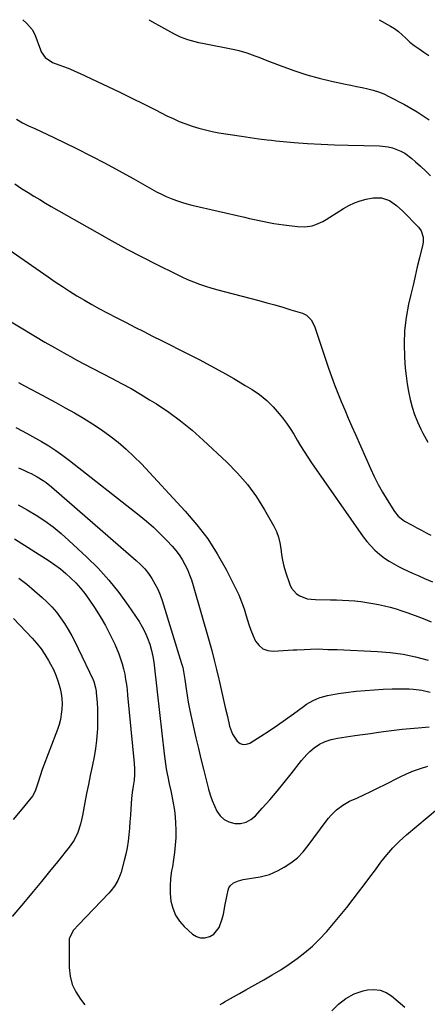
# Model space of a CAD drawing. Units: inches. Extents: x 1831055 to 1836434, y 463332 to 468617.
# Drawn here: x 1835315 to 1835523, y 468111 to 468613 of the extents above; entities that cross this region are included whole.
import ezdxf

# ---------------------------------------------------------------- set-up
doc = ezdxf.new("R2010")
doc.units = ezdxf.units.IN
doc.header["$MEASUREMENT"] = 0
doc.layers.add('7', color=7, linetype='Continuous')
doc.layers.add('8', color=7, linetype='Continuous')

msp = doc.modelspace()

# ---------------------------------------------------------------- linework, layer by layer
at = {"layer": '7', "color": 18}
for points in [[(1835316.34, 468613.33, 1924), (1835318.33, 468611.38, 1924), (1835321.17, 468608.26, 1924), (1835322.44, 468605.77, 1924), (1835325.32, 468597.97, 1924), (1835325.78, 468596.9, 1924), (1835327.68, 468593.97, 1924), (1835331.46, 468591.41, 1924), (1835334.78, 468590.25, 1924), (1835337.54, 468589.24, 1924), (1835340.28, 468588.17, 1924), (1835342.98, 468587.02, 1924), (1835345.66, 468585.82, 1924), (1835359.74, 468579.2, 1924), (1835365.86, 468576.29, 1924), (1835371.96, 468573.34, 1924), (1835378.03, 468570.33, 1924), (1835384.08, 468567.29, 1924), (1835389.89, 468564.33, 1924), (1835393.05, 468562.81, 1924), (1835396.26, 468561.39, 1924), (1835399.53, 468560.12, 1924), (1835402.84, 468558.96, 1924), (1835406.2, 468557.95, 1924), (1835409.59, 468557.04, 1924), (1835413.02, 468556.3, 1924), (1835416.47, 468555.66, 1924), (1835428.1, 468553.8, 1924), (1835430.28, 468553.46, 1924), (1835434.63, 468552.82, 1924), (1835436.82, 468552.51, 1924), (1835441.19, 468551.98, 1924), (1835443.38, 468551.75, 1924), (1835445.57, 468551.54, 1924), (1835454.92, 468550.7, 1924), (1835461.8, 468550.16, 1924), (1835468.68, 468549.71, 1924), (1835475.57, 468549.4, 1924), (1835482.46, 468549.2, 1924), (1835498.49, 468548.88, 1924), (1835502.99, 468548.4, 1924), (1835505.18, 468547.84, 1924), (1835509.41, 468546.19, 1924), (1835511.4, 468545.12, 1924), (1835515.06, 468542.45, 1924), (1835516.91, 468540.83, 1924), (1835519.53, 468538.48, 1924), (1835522.1, 468536.08, 1924), (1835524.61, 468533.62, 1924)], [(1835380.88, 468613.29, 1922), (1835381.11, 468613.16, 1922), (1835383.77, 468611.59, 1922), (1835385.57, 468610.57, 1922), (1835393.24, 468606.31, 1922), (1835396.76, 468604.59, 1922), (1835400.45, 468603.25, 1922), (1835402.33, 468602.7, 1922), (1835406.14, 468601.74, 1922), (1835408.07, 468601.32, 1922), (1835424.5, 468598.03, 1922), (1835426.62, 468597.55, 1922), (1835430.81, 468596.37, 1922), (1835434.92, 468594.91, 1922), (1835436.96, 468594.14, 1922), (1835441.02, 468592.57, 1922), (1835449.18, 468589.37, 1922), (1835455.28, 468587.14, 1922), (1835461.45, 468585.13, 1922), (1835467.72, 468583.43, 1922), (1835474.04, 468581.94, 1922), (1835481.09, 468580.47, 1922), (1835483.94, 468579.88, 1922), (1835486.79, 468579.28, 1922), (1835489.65, 468578.69, 1922), (1835492.5, 468578.09, 1922), (1835495.31, 468577.39, 1922), (1835498.07, 468576.52, 1922), (1835500.74, 468575.43, 1922), (1835503.36, 468574.19, 1922), (1835511.34, 468569.99, 1922), (1835517.71, 468566.25, 1922), (1835523.83, 468562.17, 1922)], [(1835313.07, 468562.48, 1926), (1835316.13, 468560.75, 1926), (1835319.28, 468559.18, 1926), (1835322.5, 468557.72, 1926), (1835325.72, 468556.23, 1926), (1835328.91, 468554.72, 1926), (1835332.1, 468553.18, 1926), (1835343.7, 468547.5, 1926), (1835351.04, 468543.82, 1926), (1835358.33, 468540.06, 1926), (1835365.55, 468536.18, 1926), (1835372.73, 468532.2, 1926), (1835382.18, 468526.85, 1926), (1835384.62, 468525.54, 1926), (1835387.1, 468524.28, 1926), (1835389.62, 468523.12, 1926), (1835392.17, 468522.03, 1926), (1835394.76, 468521.05, 1926), (1835397.38, 468520.15, 1926), (1835400.04, 468519.37, 1926), (1835402.73, 468518.69, 1926), (1835429.62, 468512.46, 1926), (1835432.11, 468511.9, 1926), (1835434.59, 468511.35, 1926), (1835437.08, 468510.82, 1926), (1835439.57, 468510.31, 1926), (1835442.07, 468509.83, 1926), (1835444.57, 468509.38, 1926), (1835447.09, 468508.99, 1926), (1835449.61, 468508.62, 1926), (1835456.57, 468507.7, 1926), (1835460.4, 468507.57, 1926), (1835464.19, 468508.19, 1926), (1835466.04, 468508.78, 1926), (1835469.56, 468510.33, 1926), (1835471.24, 468511.3, 1926), (1835480.06, 468516.94, 1926), (1835482.83, 468518.51, 1926), (1835485.7, 468519.86, 1926), (1835488.7, 468520.88, 1926), (1835491.78, 468521.68, 1926), (1835495.22, 468522.37, 1926), (1835499.48, 468522.42, 1926), (1835503.57, 468521.03, 1926), (1835507.23, 468518.55, 1926), (1835510.52, 468515.55, 1926), (1835518.47, 468507.36, 1926), (1835519.82, 468505.53, 1926), (1835520.78, 468502.24, 1926), (1835520.77, 468499.96, 1926), (1835520.58, 468498.81, 1926), (1835518.93, 468491.77, 1926), (1835517.83, 468487.11, 1926), (1835516.74, 468482.44, 1926), (1835515.64, 468477.78, 1926), (1835514.53, 468473.12, 1926), (1835513.34, 468468.09, 1926), (1835512.08, 468461.4, 1926), (1835511.25, 468454.67, 1926), (1835511.04, 468447.9, 1926), (1835511.26, 468441.09, 1926), (1835511.71, 468435.52, 1926), (1835512.12, 468431.49, 1926), (1835512.65, 468427.48, 1926), (1835513.35, 468423.49, 1926), (1835514.17, 468419.52, 1926), (1835515.22, 468415.62, 1926), (1835516.45, 468411.78, 1926), (1835517.95, 468408.04, 1926), (1835519.62, 468404.36, 1926), (1835520.67, 468402.25, 1926), (1835523.25, 468397.75, 1926)], [(1835312.33, 468529.55, 1928), (1835315.6, 468527.22, 1928), (1835319.13, 468525.04, 1928), (1835322.04, 468523.25, 1928), (1835324.96, 468521.49, 1928), (1835327.9, 468519.75, 1928), (1835330.85, 468518.04, 1928), (1835354.24, 468504.63, 1928), (1835361.81, 468500.38, 1928), (1835369.43, 468496.23, 1928), (1835377.12, 468492.22, 1928), (1835384.86, 468488.3, 1928), (1835394.53, 468483.53, 1928), (1835397.5, 468482.12, 1928), (1835400.5, 468480.79, 1928), (1835403.54, 468479.56, 1928), (1835406.62, 468478.4, 1928), (1835409.72, 468477.33, 1928), (1835412.85, 468476.33, 1928), (1835416, 468475.4, 1928), (1835419.17, 468474.53, 1928), (1835436.88, 468469.94, 1928), (1835440.99, 468468.84, 1928), (1835445.1, 468467.71, 1928), (1835449.19, 468466.52, 1928), (1835453.27, 468465.29, 1928), (1835459.14, 468463.48, 1928), (1835461.22, 468462.5, 1928), (1835463.67, 468460.05, 1928), (1835465.27, 468456.95, 1928), (1835472.53, 468435.47, 1928), (1835474.04, 468431.16, 1928), (1835475.61, 468426.87, 1928), (1835477.26, 468422.61, 1928), (1835478.97, 468418.37, 1928), (1835480.74, 468414.15, 1928), (1835482.53, 468409.94, 1928), (1835484.35, 468405.75, 1928), (1835486.18, 468401.56, 1928), (1835493.85, 468384.23, 1928), (1835495.78, 468380.12, 1928), (1835497.82, 468376.07, 1928), (1835500.04, 468372.12, 1928), (1835502.38, 468368.23, 1928), (1835506.13, 468362.27, 1928), (1835508.05, 468359.91, 1928), (1835510.43, 468357.99, 1928), (1835511.29, 468357.44, 1928), (1835515.14, 468355.29, 1928), (1835517.53, 468354, 1928), (1835519.93, 468352.72, 1928), (1835522.34, 468351.46, 1928), (1835524.76, 468350.22, 1928)], [(1835304.64, 468462.46, 1932), (1835322.79, 468451.6, 1932), (1835327.61, 468448.75, 1932), (1835332.45, 468445.95, 1932), (1835337.33, 468443.21, 1932), (1835342.23, 468440.52, 1932), (1835342.38, 468440.44, 1932), (1835347.24, 468437.83, 1932), (1835352.11, 468435.26, 1932), (1835357, 468432.72, 1932), (1835361.9, 468430.21, 1932), (1835366.78, 468427.65, 1932), (1835371.6, 468425.01, 1932), (1835376.36, 468422.23, 1932), (1835381.06, 468419.37, 1932), (1835384.56, 468417.17, 1932), (1835390.84, 468412.97, 1932), (1835396.94, 468408.54, 1932), (1835402.79, 468403.77, 1932), (1835408.45, 468398.77, 1932), (1835420.48, 468387.52, 1932), (1835425.95, 468381.93, 1932), (1835431.06, 468376.04, 1932), (1835435.61, 468369.72, 1932), (1835439.81, 468363.11, 1932), (1835444.61, 468354.73, 1932), (1835445.93, 468352.02, 1932), (1835446.99, 468349.24, 1932), (1835447.67, 468346.34, 1932), (1835448.1, 468343.37, 1932), (1835448.45, 468340.36, 1932), (1835448.94, 468337.37, 1932), (1835449.64, 468334.43, 1932), (1835450.5, 468331.52, 1932), (1835452.67, 468325, 1932), (1835453.54, 468323.18, 1932), (1835456.09, 468320.27, 1932), (1835457.77, 468319.17, 1932), (1835461.65, 468317.79, 1932), (1835463.68, 468317.46, 1932), (1835465.75, 468317.31, 1932), (1835473.49, 468317.27, 1932), (1835476.58, 468317.21, 1932), (1835479.68, 468317.09, 1932), (1835482.77, 468316.89, 1932), (1835485.91, 468316.64, 1932), (1835488.96, 468316.3, 1932), (1835492, 468315.89, 1932), (1835495.03, 468315.4, 1932), (1835498.05, 468314.84, 1932), (1835501.05, 468314.18, 1932), (1835504.02, 468313.43, 1932), (1835506.96, 468312.57, 1932), (1835509.89, 468311.62, 1932), (1835512.47, 468310.73, 1932), (1835516.65, 468309.23, 1932), (1835520.8, 468307.67, 1932), (1835524.92, 468306.02, 1932)], [(1835314.19, 468428.1, 1934), (1835317.22, 468426.46, 1934), (1835323.59, 468423.05, 1934), (1835328.37, 468420.49, 1934), (1835333.13, 468417.9, 1934), (1835337.89, 468415.29, 1934), (1835342.65, 468412.66, 1934), (1835347.33, 468409.94, 1934), (1835351.93, 468407.1, 1934), (1835356.41, 468404.09, 1934), (1835360.82, 468400.96, 1934), (1835365.07, 468397.63, 1934), (1835369.19, 468394.15, 1934), (1835373.11, 468390.45, 1934), (1835376.89, 468386.59, 1934), (1835399.3, 468362.46, 1934), (1835405.23, 468355.51, 1934), (1835410.75, 468348.29, 1934), (1835415.65, 468340.63, 1934), (1835420.14, 468332.68, 1934), (1835425.01, 468323.15, 1934), (1835426.64, 468319.71, 1934), (1835428.11, 468316.21, 1934), (1835429.36, 468312.62, 1934), (1835430.46, 468308.97, 1934), (1835431.73, 468304.59, 1934), (1835432.74, 468301.71, 1934), (1835433.94, 468298.89, 1934), (1835435.26, 468296.12, 1934), (1835436.97, 468293.92, 1934), (1835438.99, 468292.24, 1934), (1835441.46, 468291.36, 1934), (1835444.23, 468291.01, 1934), (1835454.39, 468291.6, 1934), (1835456.3, 468291.71, 1934), (1835460.12, 468291.92, 1934), (1835463.21, 468292.1, 1934), (1835467.18, 468292.13, 1934), (1835472.11, 468291.89, 1934), (1835474.98, 468291.88, 1934), (1835475.94, 468291.86, 1934), (1835476.9, 468291.82, 1934), (1835497.51, 468290.86, 1934), (1835504.05, 468290.31, 1934), (1835510.54, 468289.44, 1934), (1835516.94, 468288.1, 1934), (1835523.29, 468286.45, 1934)], [(1835312.79, 468405.22, 1936), (1835316.27, 468403.38, 1936), (1835319.72, 468401.47, 1936), (1835325.84, 468397.98, 1936), (1835329.55, 468395.75, 1936), (1835333.18, 468393.42, 1936), (1835336.71, 468390.94, 1936), (1835340.17, 468388.34, 1936), (1835375.71, 468360.45, 1936), (1835379.44, 468357.39, 1936), (1835383.07, 468354.22, 1936), (1835386.54, 468350.89, 1936), (1835389.92, 468347.45, 1936), (1835392.59, 468344.62, 1936), (1835394.46, 468342.45, 1936), (1835396.2, 468340.18, 1936), (1835397.74, 468337.77, 1936), (1835399.16, 468335.28, 1936), (1835400.39, 468332.68, 1936), (1835401.52, 468330.03, 1936), (1835402.49, 468327.33, 1936), (1835403.36, 468324.59, 1936), (1835411.46, 468296.17, 1936), (1835412.81, 468291.31, 1936), (1835414.09, 468286.45, 1936), (1835415.3, 468281.56, 1936), (1835416.46, 468276.66, 1936), (1835416.59, 468276.07, 1936), (1835417.65, 468271.45, 1936), (1835418.7, 468266.84, 1936), (1835419.76, 468262.23, 1936), (1835420.83, 468257.61, 1936), (1835421.97, 468252.65, 1936), (1835423.43, 468248.62, 1936), (1835425.79, 468245.05, 1936), (1835427.29, 468243.95, 1936), (1835428.86, 468243.33, 1936), (1835430.55, 468243.45, 1936), (1835432.31, 468244.06, 1936), (1835437.86, 468247.58, 1936), (1835442.12, 468250.35, 1936), (1835446.35, 468253.18, 1936), (1835450.51, 468256.09, 1936), (1835454.63, 468259.06, 1936), (1835459.67, 468262.77, 1936), (1835461.28, 468263.87, 1936), (1835464.65, 468265.79, 1936), (1835466.51, 468266.65, 1936), (1835468.28, 468267.33, 1936), (1835471.9, 468268.4, 1936), (1835475.62, 468269.11, 1936), (1835477.49, 468269.4, 1936), (1835481.25, 468269.89, 1936), (1835486.62, 468270.5, 1936), (1835491.19, 468270.96, 1936), (1835495.77, 468271.33, 1936), (1835500.36, 468271.56, 1936), (1835504.95, 468271.71, 1936), (1835511.51, 468271.82, 1936), (1835513.67, 468271.79, 1936), (1835515.83, 468271.66, 1936), (1835520.1, 468271.03, 1936), (1835524.32, 468270.03, 1936)], [(1835314.08, 468384.52, 1938), (1835316.8, 468383.36, 1938), (1835318.96, 468382.43, 1938), (1835320.59, 468381.7, 1938), (1835323.74, 468380.05, 1938), (1835326.76, 468378.16, 1938), (1835328.21, 468377.13, 1938), (1835330.99, 468374.9, 1938), (1835374.24, 468337.35, 1938), (1835376.48, 468335.23, 1938), (1835378.59, 468332.99, 1938), (1835380.49, 468330.59, 1938), (1835382.27, 468328.06, 1938), (1835383.83, 468325.4, 1938), (1835385.24, 468322.67, 1938), (1835386.42, 468319.83, 1938), (1835387.46, 468316.92, 1938), (1835397.45, 468284.72, 1938), (1835398.01, 468282.7, 1938), (1835398.63, 468279.61, 1938), (1835398.96, 468277.53, 1938), (1835399.11, 468276.49, 1938), (1835399.73, 468271.77, 1938), (1835400.23, 468268.38, 1938), (1835400.79, 468265, 1938), (1835401.44, 468261.63, 1938), (1835402.15, 468258.28, 1938), (1835404.77, 468246.76, 1938), (1835406.01, 468241.4, 1938), (1835407.28, 468236.04, 1938), (1835408.6, 468230.7, 1938), (1835409.95, 468225.36, 1938), (1835411.18, 468220.59, 1938), (1835412.03, 468217.68, 1938), (1835413.02, 468214.82, 1938), (1835414.19, 468212.03, 1938), (1835415.49, 468209.29, 1938), (1835417.17, 468206.98, 1938), (1835419.15, 468205.11, 1938), (1835421.58, 468203.88, 1938), (1835424.59, 468203.04, 1938), (1835427.57, 468203.09, 1938), (1835430.35, 468203.67, 1938), (1835432.84, 468205.03, 1938), (1835435.14, 468206.92, 1938), (1835438.61, 468210.78, 1938), (1835442.42, 468215.12, 1938), (1835446.17, 468219.5, 1938), (1835449.84, 468223.96, 1938), (1835453.44, 468228.47, 1938), (1835458.64, 468235.12, 1938), (1835461.38, 468238.26, 1938), (1835462.88, 468239.71, 1938), (1835465.14, 468241.67, 1938), (1835467.81, 468243.53, 1938), (1835470.74, 468244.92, 1938), (1835473.86, 468245.91, 1938), (1835475.45, 468246.27, 1938), (1835477.06, 468246.56, 1938), (1835485.88, 468247.89, 1938), (1835489.9, 468248.48, 1938), (1835493.93, 468249.06, 1938), (1835497.97, 468249.62, 1938), (1835502, 468250.16, 1938), (1835506.04, 468250.66, 1938), (1835510.08, 468251.12, 1938), (1835514.13, 468251.53, 1938), (1835518.19, 468251.89, 1938), (1835523.9, 468252.37, 1938)], [(1835312.03, 468348.37, 1942), (1835329.76, 468337.05, 1942), (1835332.7, 468335.06, 1942), (1835335.55, 468332.96, 1942), (1835338.28, 468330.7, 1942), (1835340.93, 468328.34, 1942), (1835343.42, 468325.82, 1942), (1835345.81, 468323.2, 1942), (1835348.01, 468320.43, 1942), (1835350.1, 468317.56, 1942), (1835353.03, 468313.26, 1942), (1835355.91, 468308.76, 1942), (1835358.6, 468304.15, 1942), (1835361.02, 468299.4, 1942), (1835363.25, 468294.54, 1942), (1835365.31, 468289.7, 1942), (1835366.29, 468287.17, 1942), (1835367.15, 468284.59, 1942), (1835367.83, 468281.97, 1942), (1835368.39, 468279.31, 1942), (1835368.84, 468276.62, 1942), (1835369.24, 468273.92, 1942), (1835369.57, 468271.21, 1942), (1835369.86, 468268.5, 1942), (1835373.15, 468233.81, 1942), (1835373.33, 468230.9, 1942), (1835373.33, 468227.98, 1942), (1835373.13, 468225.07, 1942), (1835372.67, 468222.01, 1942), (1835372.19, 468218.94, 1942), (1835371.89, 468215.85, 1942), (1835371.53, 468210.57, 1942), (1835371.29, 468207.25, 1942), (1835371.04, 468203.92, 1942), (1835370.78, 468200.59, 1942), (1835370.5, 468197.27, 1942), (1835370.12, 468193.96, 1942), (1835369.62, 468190.68, 1942), (1835368.95, 468187.42, 1942), (1835368.15, 468184.19, 1942), (1835366.52, 468178.27, 1942), (1835366.04, 468176.76, 1942), (1835364.82, 468173.86, 1942), (1835363.24, 468171.13, 1942), (1835361.34, 468168.61, 1942), (1835360.28, 468167.43, 1942), (1835344.7, 468151.26, 1942), (1835342.25, 468148.53, 1942), (1835340.07, 468144.41, 1942), (1835339.95, 468143.23, 1942), (1835340.03, 468129.47, 1942), (1835340.5, 468125.1, 1942), (1835341.52, 468120.92, 1942), (1835343.36, 468117.03, 1942), (1835345.74, 468113.34, 1942), (1835348.05, 468110.45, 1942)], [(1835314.22, 468328.23, 1944), (1835318.38, 468325.13, 1944), (1835322.36, 468321.81, 1944), (1835326.23, 468318.35, 1944), (1835328.54, 468316.17, 1944), (1835331.07, 468313.6, 1944), (1835333.46, 468310.92, 1944), (1835335.64, 468308.06, 1944), (1835337.68, 468305.1, 1944), (1835339.56, 468302.01, 1944), (1835341.37, 468298.88, 1944), (1835343.05, 468295.68, 1944), (1835344.65, 468292.44, 1944), (1835352.24, 468276.34, 1944), (1835352.58, 468275.56, 1944), (1835353.53, 468272.31, 1944), (1835353.79, 468270.63, 1944), (1835353.88, 468269.78, 1944), (1835354.26, 468264.8, 1944), (1835354.46, 468261.46, 1944), (1835354.56, 468258.12, 1944), (1835354.52, 468254.78, 1944), (1835354.4, 468251.43, 1944), (1835354.3, 468249.66, 1944), (1835353.96, 468245.45, 1944), (1835353.48, 468241.25, 1944), (1835352.78, 468237.09, 1944), (1835351.95, 468232.94, 1944), (1835351.76, 468232.1, 1944), (1835350.76, 468227.55, 1944), (1835349.8, 468222.99, 1944), (1835348.89, 468218.41, 1944), (1835348.02, 468213.83, 1944), (1835346.79, 468207.09, 1944), (1835345.81, 468202.75, 1944), (1835344.44, 468198.52, 1944), (1835342.57, 468194.52, 1944), (1835340.08, 468190.88, 1944), (1835334.07, 468183.49, 1944), (1835329.95, 468178.45, 1944), (1835325.81, 468173.42, 1944), (1835321.65, 468168.41, 1944), (1835317.48, 468163.42, 1944), (1835310.92, 468155.61, 1944)], [(1835311.62, 468307.74, 1946), (1835321.17, 468297.56, 1946), (1835323.5, 468294.9, 1946), (1835325.68, 468292.14, 1946), (1835327.66, 468289.23, 1946), (1835329.51, 468286.21, 1946), (1835330.53, 468284.39, 1946), (1835331.96, 468281.61, 1946), (1835333.22, 468278.78, 1946), (1835334.26, 468275.85, 1946), (1835335.37, 468271.99, 1946), (1835335.9, 468269.38, 1946), (1835336.26, 468266.76, 1946), (1835336.37, 468264.11, 1946), (1835336.3, 468261.45, 1946), (1835335.99, 468258.8, 1946), (1835335.53, 468256.18, 1946), (1835334.84, 468253.62, 1946), (1835334.01, 468251.09, 1946), (1835326.27, 468230.65, 1946), (1835325.13, 468227.44, 1946), (1835324.15, 468224.18, 1946), (1835322.71, 468219.54, 1946), (1835321.27, 468217.05, 1946), (1835315.02, 468209.4, 1946), (1835311.4, 468205.05, 1946)], [(1835417.12, 468110.69, 1942), (1835418.59, 468111.52, 1942), (1835419.33, 468111.93, 1942), (1835424.01, 468114.58, 1942), (1835427.08, 468116.32, 1942), (1835430.16, 468118.05, 1942), (1835433.24, 468119.78, 1942), (1835436.33, 468121.5, 1942), (1835439.37, 468123.19, 1942), (1835443.76, 468125.72, 1942), (1835448.07, 468128.37, 1942), (1835452.3, 468131.16, 1942), (1835456.45, 468134.06, 1942), (1835460.44, 468137.16, 1942), (1835464.28, 468140.44, 1942), (1835467.89, 468143.96, 1942), (1835471.35, 468147.64, 1942), (1835471.64, 468147.98, 1942), (1835475.08, 468151.99, 1942), (1835478.47, 468156.06, 1942), (1835481.77, 468160.19, 1942), (1835485.02, 468164.37, 1942), (1835487.73, 468167.93, 1942), (1835490.63, 468171.76, 1942), (1835493.52, 468175.6, 1942), (1835496.4, 468179.44, 1942), (1835499.27, 468183.29, 1942), (1835502.26, 468187.04, 1942), (1835505.4, 468190.63, 1942), (1835508.79, 468193.99, 1942), (1835512.34, 468197.21, 1942), (1835528.11, 468210.51, 1942)], [(1835474.09, 468107.43, 1944), (1835477.57, 468110.8, 1944), (1835481.39, 468113.77, 1944), (1835485.58, 468116.12, 1944), (1835490.14, 468117.62, 1944), (1835492.34, 468118.11, 1944), (1835495.69, 468118.37, 1944), (1835498.89, 468118.04, 1944), (1835501.87, 468116.83, 1944), (1835504.7, 468115.03, 1944), (1835511.42, 468109.25, 1944)]]:
    msp.add_polyline3d(points, dxfattribs=at)
at = {"layer": '8', "color": 18}
for points in [[(1835498.39, 468613.21, 1920), (1835504.07, 468610.1, 1920), (1835506.23, 468608.79, 1920), (1835508.25, 468607.29, 1920), (1835510.15, 468605.63, 1920), (1835511.92, 468603.83, 1920), (1835514.01, 468601.8, 1920), (1835516.17, 468600.16, 1920), (1835518.78, 468598.39, 1920), (1835521.23, 468596.75, 1920), (1835523.67, 468595.11, 1920)], [(1835304.64, 468499.14, 1930), (1835329.23, 468482.08, 1930), (1835332.88, 468479.59, 1930), (1835336.55, 468477.14, 1930), (1835340.26, 468474.75, 1930), (1835343.99, 468472.4, 1930), (1835347.77, 468470.12, 1930), (1835351.59, 468467.9, 1930), (1835355.46, 468465.78, 1930), (1835359.36, 468463.72, 1930), (1835364.66, 468461, 1930), (1835369.15, 468458.71, 1930), (1835373.63, 468456.41, 1930), (1835378.13, 468454.13, 1930), (1835382.62, 468451.85, 1930), (1835387.11, 468449.57, 1930), (1835391.61, 468447.29, 1930), (1835396.11, 468445.01, 1930), (1835400.6, 468442.74, 1930), (1835406.35, 468439.83, 1930), (1835412.33, 468436.7, 1930), (1835418.27, 468433.49, 1930), (1835424.13, 468430.13, 1930), (1835429.94, 468426.69, 1930), (1835433.4, 468424.58, 1930), (1835437.27, 468421.93, 1930), (1835440.91, 468419.02, 1930), (1835444.21, 468415.73, 1930), (1835447.29, 468412.19, 1930), (1835448.89, 468410.15, 1930), (1835450.93, 468407.4, 1930), (1835452.89, 468404.59, 1930), (1835454.72, 468401.69, 1930), (1835456.47, 468398.74, 1930), (1835458.2, 468395.77, 1930), (1835459.98, 468392.84, 1930), (1835461.85, 468389.96, 1930), (1835463.78, 468387.12, 1930), (1835490.23, 468349.44, 1930), (1835492.08, 468347.03, 1930), (1835494.05, 468344.73, 1930), (1835496.21, 468342.6, 1930), (1835498.49, 468340.58, 1930), (1835501.14, 468338.55, 1930), (1835503.41, 468336.99, 1930), (1835505.77, 468335.58, 1930), (1835508.19, 468334.28, 1930), (1835510.67, 468333.07, 1930), (1835513.17, 468331.89, 1930), (1835515.68, 468330.73, 1930), (1835518.2, 468329.6, 1930), (1835521.46, 468328.17, 1930), (1835525.62, 468326.34, 1930)], [(1835313.88, 468365.7, 1940), (1835318.53, 468363.15, 1940), (1835323.09, 468360.44, 1940), (1835327.51, 468357.49, 1940), (1835331.8, 468354.39, 1940), (1835335.91, 468351.05, 1940), (1835339.9, 468347.55, 1940), (1835349.06, 468339.05, 1940), (1835354.83, 468333.3, 1940), (1835360.33, 468327.31, 1940), (1835365.39, 468320.96, 1940), (1835370.17, 468314.37, 1940), (1835375.68, 468306.18, 1940), (1835377.36, 468303.43, 1940), (1835378.86, 468300.6, 1940), (1835380.09, 468297.63, 1940), (1835381.15, 468294.59, 1940), (1835382.05, 468291.27, 1940), (1835382.73, 468288.32, 1940), (1835383.25, 468285.34, 1940), (1835383.67, 468282.33, 1940), (1835384.01, 468279.31, 1940), (1835384.35, 468276.29, 1940), (1835384.68, 468273.27, 1940), (1835385.01, 468270.25, 1940), (1835388.47, 468238.65, 1940), (1835388.79, 468236.08, 1940), (1835389.15, 468233.52, 1940), (1835389.57, 468230.97, 1940), (1835390.04, 468228.42, 1940), (1835390.33, 468226.92, 1940), (1835391.07, 468223.34, 1940), (1835391.88, 468219.79, 1940), (1835392.29, 468218.01, 1940), (1835392.98, 468214.43, 1940), (1835393.73, 468209.71, 1940), (1835394.13, 468206.44, 1940), (1835394.4, 468203.16, 1940), (1835394.49, 468199.87, 1940), (1835394.41, 468195.73, 1940), (1835394.17, 468192.01, 1940), (1835393.83, 468188.3, 1940), (1835393.33, 468184.62, 1940), (1835392.73, 468180.94, 1940), (1835392.35, 468178.86, 1940), (1835391.82, 468175.01, 1940), (1835391.55, 468171.16, 1940), (1835391.65, 468167.3, 1940), (1835391.99, 468163.43, 1940), (1835392.91, 468159.75, 1940), (1835394.28, 468156.32, 1940), (1835396.33, 468153.24, 1940), (1835398.83, 468150.41, 1940), (1835402.99, 468146.6, 1940), (1835405, 468145.35, 1940), (1835407.08, 468144.62, 1940), (1835409.3, 468144.65, 1940), (1835411.86, 468145.32, 1940), (1835413.83, 468146.55, 1940), (1835416.7, 468149.92, 1940), (1835418.19, 468154.44, 1940), (1835418.76, 468156.83, 1940), (1835419.76, 468161.64, 1940), (1835421.18, 468169.01, 1940), (1835421.58, 468170.19, 1940), (1835422.16, 468171.24, 1940), (1835424.01, 468172.81, 1940), (1835426.42, 468173.82, 1940), (1835427.68, 468174.16, 1940), (1835428.96, 468174.43, 1940), (1835437.6, 468175.75, 1940), (1835442.35, 468176.93, 1940), (1835446.81, 468178.97, 1940), (1835449.82, 468180.71, 1940), (1835453.31, 468183.02, 1940), (1835456.56, 468185.58, 1940), (1835459.47, 468188.53, 1940), (1835462.15, 468191.73, 1940), (1835471.28, 468204.15, 1940), (1835472.5, 468205.72, 1940), (1835473.79, 468207.23, 1940), (1835476.6, 468210.05, 1940), (1835479.73, 468212.47, 1940), (1835481.43, 468213.48, 1940), (1835483.2, 468214.38, 1940), (1835486.88, 468216.04, 1940), (1835490.54, 468217.71, 1940), (1835494.17, 468219.42, 1940), (1835497.79, 468221.17, 1940), (1835501.38, 468222.96, 1940), (1835508.78, 468226.7, 1940), (1835512.27, 468228.35, 1940), (1835515.82, 468229.86, 1940), (1835519.44, 468231.18, 1940), (1835523.12, 468232.37, 1940)]]:
    msp.add_polyline3d(points, dxfattribs=at)

doc.saveas('drawing.dxf')
